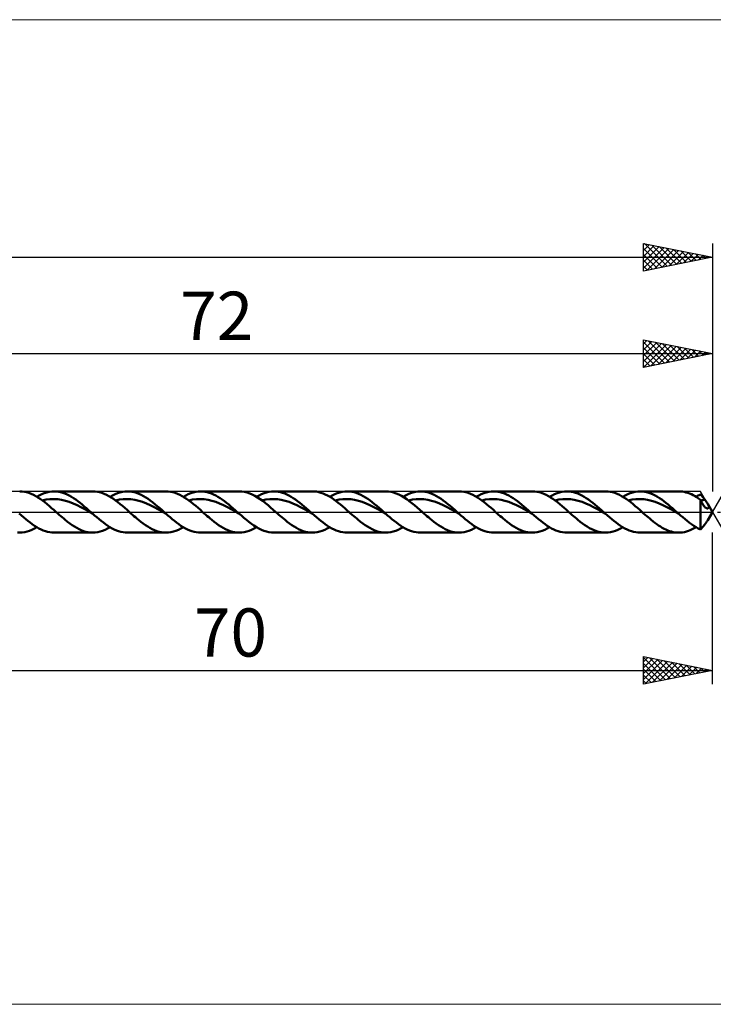
# Model space of a CAD drawing. Units: millimetres. Extents: x -79 to 151, y -36 to 36.
# Drawn here: x 22 to 72, y -36 to 36 of the extents above; entities that cross this region are included whole.
import ezdxf
from ezdxf.enums import TextEntityAlignment as Align

# ---------------------------------------------------------------- set-up
doc = ezdxf.new("R2010")
doc.units = ezdxf.units.MM
doc.header["$LTSCALE"] = 4.25
doc.linetypes.add('LONGDASH_DASH', pattern=[0.85, 0.4, -0.2, 0.05, -0.2])
for name, color, linetype in [('1', 4, 'CONTINUOUS'), ('2', 7, 'CONTINUOUS'), ('4', 2, 'LONGDASH_DASH'), ('CUT', 1, 'CONTINUOUS'), ('INFTOTAL', 9, 'CONTINUOUS'), ('SK2', 7, 'CONTINUOUS'), ('SK4', 2, 'LONGDASH_DASH')]:
    doc.layers.add(name, color=color, linetype=linetype)
doc.styles.get("Standard").update_dxf_attribs({"font": 'Monospac821 BT'})

msp = doc.modelspace()

# ---------------------------------------------------------------- linework, layer by layer
at = {"layer": '1', "color": 4, "linetype": 'CONTINUOUS', "lineweight": 50}
for p, q in [((21.865, 1.491), (21.7, 1.5)), ((22.029, 1.467), (21.865, 1.491)), ((22.194, 1.43), (22.029, 1.467)), ((22.359, 1.38), (22.194, 1.43)), ((23.653, 1.425), (23.833, 1.466)), ((23.833, 1.466), (24.013, 1.491)), ((24.013, 1.491), (24.192, 1.5)), ((24.349, 1.494), (24.192, 1.5)), ((24.192, 1.5), (26.996, 1.5)), ((24.505, 1.474), (24.349, 1.494)), ((24.662, 1.443), (24.505, 1.474)), ((24.818, 1.399), (24.662, 1.443)), ((27.163, 1.493), (26.996, 1.5)), ((27.328, 1.471), (27.163, 1.493)), ((27.494, 1.436), (27.328, 1.471)), ((27.661, 1.386), (27.494, 1.436)), ((28.973, 1.425), (29.153, 1.466)), ((29.153, 1.466), (29.333, 1.491)), ((29.333, 1.491), (29.512, 1.5)), ((29.678, 1.493), (29.512, 1.5)), ((29.513, 1.5), (32.317, 1.5)), ((29.845, 1.471), (29.678, 1.493)), ((30.011, 1.435), (29.845, 1.471)), ((30.177, 1.386), (30.011, 1.435)), ((32.483, 1.493), (32.317, 1.5)), ((32.649, 1.471), (32.483, 1.493)), ((32.815, 1.436), (32.649, 1.471)), ((32.981, 1.386), (32.815, 1.436)), ((34.293, 1.425), (34.473, 1.466)), ((34.473, 1.466), (34.653, 1.491)), ((34.653, 1.491), (34.833, 1.5)), ((34.989, 1.494), (34.833, 1.5)), ((34.833, 1.5), (37.637, 1.5)), ((35.145, 1.474), (34.989, 1.494)), ((35.302, 1.443), (35.145, 1.474)), ((35.458, 1.399), (35.302, 1.443)), ((37.827, 1.491), (37.637, 1.5)), ((38.016, 1.462), (37.827, 1.491)), ((38.206, 1.416), (38.016, 1.462)), ((39.613, 1.425), (39.793, 1.466)), ((39.793, 1.466), (39.973, 1.491)), ((39.973, 1.491), (40.152, 1.5)), ((40.309, 1.494), (40.152, 1.5)), ((40.153, 1.5), (42.957, 1.5)), ((40.465, 1.474), (40.309, 1.494)), ((40.622, 1.443), (40.465, 1.474)), ((40.778, 1.399), (40.622, 1.443)), ((43.097, 1.495), (42.939, 1.5)), ((43.254, 1.477), (43.097, 1.495)), ((43.411, 1.446), (43.254, 1.477)), ((43.569, 1.403), (43.411, 1.446)), ((44.933, 1.425), (45.113, 1.466)), ((45.113, 1.466), (45.293, 1.491)), ((45.293, 1.491), (45.472, 1.5)), ((45.639, 1.493), (45.472, 1.5)), ((45.473, 1.5), (48.277, 1.5)), ((45.805, 1.471), (45.639, 1.493)), ((45.971, 1.435), (45.805, 1.471)), ((46.137, 1.386), (45.971, 1.435)), ((48.47, 1.49), (48.281, 1.5)), ((48.659, 1.462), (48.47, 1.49)), ((48.849, 1.415), (48.659, 1.462)), ((50.253, 1.425), (50.433, 1.466)), ((50.433, 1.466), (50.613, 1.491)), ((50.613, 1.491), (50.792, 1.5)), ((50.958, 1.493), (50.792, 1.5)), ((50.793, 1.5), (53.597, 1.5)), ((51.125, 1.471), (50.958, 1.493)), ((51.291, 1.436), (51.125, 1.471)), ((51.457, 1.386), (51.291, 1.436)), ((53.773, 1.492), (53.608, 1.5)), ((53.938, 1.47), (53.773, 1.492)), ((54.104, 1.433), (53.938, 1.47)), ((54.269, 1.383), (54.104, 1.433)), ((55.573, 1.424), (55.753, 1.466)), ((55.753, 1.466), (55.933, 1.491)), ((55.933, 1.491), (56.112, 1.5)), ((56.269, 1.494), (56.112, 1.5)), ((56.113, 1.5), (58.917, 1.5)), ((56.425, 1.474), (56.269, 1.494)), ((56.582, 1.443), (56.425, 1.474)), ((56.738, 1.399), (56.582, 1.443)), ((59.095, 1.492), (58.93, 1.5)), ((59.26, 1.469), (59.095, 1.492)), ((59.426, 1.433), (59.26, 1.469)), ((59.591, 1.383), (59.426, 1.433)), ((60.893, 1.425), (61.073, 1.466)), ((61.073, 1.466), (61.253, 1.492)), ((61.253, 1.492), (61.432, 1.5)), ((61.589, 1.494), (61.432, 1.5)), ((61.433, 1.5), (64.237, 1.5)), ((61.745, 1.474), (61.589, 1.494)), ((61.902, 1.443), (61.745, 1.474)), ((62.058, 1.399), (61.902, 1.443)), ((64.419, 1.491), (64.254, 1.5)), ((64.584, 1.469), (64.419, 1.491)), ((64.749, 1.432), (64.584, 1.469)), ((64.914, 1.382), (64.749, 1.432)), ((66.214, 1.425), (66.393, 1.466)), ((66.393, 1.466), (66.573, 1.492)), ((66.573, 1.492), (66.753, 1.5)), ((66.909, 1.494), (66.753, 1.5)), ((66.753, 1.5), (69.557, 1.5)), ((67.065, 1.475), (66.909, 1.494)), ((67.222, 1.443), (67.065, 1.475)), ((67.378, 1.399), (67.222, 1.443)), ((69.688, 1.495), (69.557, 1.5)), ((69.82, 1.482), (69.688, 1.495)), ((69.952, 1.459), (69.82, 1.482)), ((70.083, 1.428), (69.952, 1.459)), ((22.523, 1.316), (22.359, 1.38)), ((22.688, 1.24), (22.523, 1.316)), ((22.853, 1.152), (22.688, 1.24)), ((23.017, 1.054), (22.853, 1.152)), ((22.934, 1.105), (23.114, 1.206)), ((23.182, 0.945), (23.017, 1.054)), ((23.114, 1.206), (23.294, 1.294)), ((23.347, 0.827), (23.182, 0.945)), ((23.294, 1.294), (23.474, 1.367)), ((23.326, 0.843), (23.607, 0.901)), ((23.512, 0.702), (23.347, 0.827)), ((23.474, 1.367), (23.653, 1.425)), ((23.607, 0.901), (23.887, 0.936)), ((23.887, 0.936), (24.168, 0.944)), ((24.448, 0.927), (24.168, 0.944)), ((24.729, 0.884), (24.448, 0.927)), ((25.01, 0.818), (24.729, 0.884)), ((24.974, 1.343), (24.818, 1.399)), ((25.131, 1.275), (24.974, 1.343)), ((25.29, 0.728), (25.01, 0.818)), ((25.287, 1.197), (25.131, 1.275)), ((25.444, 1.109), (25.287, 1.197)), ((25.571, 0.62), (25.29, 0.728)), ((25.6, 1.011), (25.444, 1.109)), ((25.757, 0.904), (25.6, 1.011)), ((25.913, 0.79), (25.757, 0.904)), ((26.07, 0.669), (25.913, 0.79)), ((27.827, 1.323), (27.661, 1.386)), ((27.993, 1.248), (27.827, 1.323)), ((28.159, 1.16), (27.993, 1.248)), ((28.325, 1.061), (28.159, 1.16)), ((28.255, 1.105), (28.434, 1.206)), ((28.491, 0.952), (28.325, 1.061)), ((28.434, 1.206), (28.614, 1.294)), ((28.658, 0.834), (28.491, 0.952)), ((28.614, 1.294), (28.793, 1.367)), ((28.646, 0.843), (28.927, 0.901)), ((28.824, 0.708), (28.658, 0.834)), ((28.793, 1.367), (28.973, 1.425)), ((28.927, 0.901), (29.207, 0.936)), ((29.207, 0.936), (29.488, 0.944)), ((29.768, 0.927), (29.488, 0.944)), ((30.049, 0.884), (29.768, 0.927)), ((30.33, 0.818), (30.049, 0.884)), ((30.343, 1.323), (30.177, 1.386)), ((30.61, 0.728), (30.33, 0.818)), ((30.51, 1.247), (30.343, 1.323)), ((30.676, 1.16), (30.51, 1.247)), ((30.891, 0.62), (30.61, 0.728)), ((30.842, 1.061), (30.676, 1.16)), ((31.009, 0.952), (30.842, 1.061)), ((31.175, 0.833), (31.009, 0.952)), ((31.341, 0.707), (31.175, 0.833)), ((33.147, 1.323), (32.981, 1.386)), ((33.313, 1.248), (33.147, 1.323)), ((33.479, 1.16), (33.313, 1.248)), ((33.645, 1.061), (33.479, 1.16)), ((33.575, 1.105), (33.754, 1.206)), ((33.811, 0.952), (33.645, 1.061)), ((33.754, 1.206), (33.934, 1.294)), ((33.978, 0.834), (33.811, 0.952)), ((33.934, 1.294), (34.114, 1.367)), ((33.966, 0.843), (34.247, 0.901)), ((34.144, 0.708), (33.978, 0.834)), ((34.114, 1.367), (34.293, 1.425)), ((34.247, 0.901), (34.527, 0.936)), ((34.527, 0.936), (34.808, 0.944)), ((35.088, 0.927), (34.808, 0.944)), ((35.369, 0.884), (35.088, 0.927)), ((35.649, 0.818), (35.369, 0.884)), ((35.615, 1.343), (35.458, 1.399)), ((35.771, 1.275), (35.615, 1.343)), ((35.93, 0.728), (35.649, 0.818)), ((35.928, 1.197), (35.771, 1.275)), ((36.084, 1.109), (35.928, 1.197)), ((36.21, 0.62), (35.93, 0.728)), ((36.241, 1.011), (36.084, 1.109)), ((36.397, 0.904), (36.241, 1.011)), ((36.554, 0.79), (36.397, 0.904)), ((36.71, 0.669), (36.554, 0.79)), ((38.396, 1.352), (38.206, 1.416)), ((38.585, 1.271), (38.396, 1.352)), ((38.776, 1.173), (38.585, 1.271)), ((38.966, 1.061), (38.776, 1.173)), ((38.895, 1.105), (39.074, 1.206)), ((39.155, 0.936), (38.966, 1.061)), ((39.074, 1.206), (39.254, 1.294)), ((39.346, 0.799), (39.155, 0.936)), ((39.254, 1.294), (39.434, 1.367)), ((39.287, 0.843), (39.567, 0.901)), ((39.536, 0.652), (39.346, 0.799)), ((39.434, 1.367), (39.613, 1.425)), ((39.567, 0.901), (39.847, 0.936)), ((39.847, 0.936), (40.128, 0.944)), ((40.408, 0.927), (40.128, 0.944)), ((40.689, 0.884), (40.408, 0.927)), ((40.969, 0.818), (40.689, 0.884)), ((40.935, 1.343), (40.778, 1.399)), ((41.091, 1.275), (40.935, 1.343)), ((41.25, 0.728), (40.969, 0.818)), ((41.247, 1.197), (41.091, 1.275)), ((41.404, 1.109), (41.247, 1.197)), ((41.53, 0.62), (41.25, 0.728)), ((41.561, 1.011), (41.404, 1.109)), ((41.717, 0.904), (41.561, 1.011)), ((41.874, 0.79), (41.717, 0.904)), ((42.03, 0.669), (41.874, 0.79)), ((43.726, 1.348), (43.569, 1.403)), ((43.883, 1.281), (43.726, 1.348)), ((44.041, 1.203), (43.883, 1.281)), ((44.198, 1.115), (44.041, 1.203)), ((44.355, 1.017), (44.198, 1.115)), ((44.215, 1.105), (44.394, 1.206)), ((44.513, 0.91), (44.355, 1.017)), ((44.394, 1.206), (44.574, 1.294)), ((44.671, 0.795), (44.513, 0.91)), ((44.574, 1.294), (44.754, 1.367)), ((44.607, 0.843), (44.887, 0.901)), ((44.828, 0.673), (44.671, 0.795)), ((44.754, 1.367), (44.933, 1.425)), ((44.887, 0.901), (45.168, 0.936)), ((45.168, 0.936), (45.448, 0.944)), ((45.728, 0.927), (45.448, 0.944)), ((46.009, 0.884), (45.728, 0.927)), ((46.289, 0.818), (46.009, 0.884)), ((46.304, 1.323), (46.137, 1.386)), ((46.57, 0.728), (46.289, 0.818)), ((46.47, 1.247), (46.304, 1.323)), ((46.636, 1.16), (46.47, 1.247)), ((46.85, 0.62), (46.57, 0.728)), ((46.802, 1.061), (46.636, 1.16)), ((46.969, 0.952), (46.802, 1.061)), ((47.135, 0.834), (46.969, 0.952)), ((47.301, 0.707), (47.135, 0.834)), ((49.038, 1.351), (48.849, 1.415)), ((49.228, 1.269), (49.038, 1.351)), ((49.418, 1.172), (49.228, 1.269)), ((49.607, 1.06), (49.418, 1.172)), ((49.535, 1.105), (49.714, 1.206)), ((49.797, 0.935), (49.607, 1.06)), ((49.714, 1.206), (49.894, 1.294)), ((49.987, 0.798), (49.797, 0.935)), ((49.894, 1.294), (50.074, 1.367)), ((49.927, 0.843), (50.207, 0.901)), ((50.177, 0.651), (49.987, 0.798)), ((50.074, 1.367), (50.253, 1.425)), ((50.207, 0.901), (50.488, 0.936)), ((50.488, 0.936), (50.768, 0.944)), ((51.049, 0.927), (50.768, 0.944)), ((51.329, 0.884), (51.049, 0.927)), ((51.609, 0.818), (51.329, 0.884)), ((51.623, 1.323), (51.457, 1.386)), ((51.89, 0.729), (51.609, 0.818)), ((51.79, 1.247), (51.623, 1.323)), ((51.956, 1.16), (51.79, 1.247)), ((52.17, 0.619), (51.89, 0.729)), ((52.122, 1.061), (51.956, 1.16)), ((52.289, 0.952), (52.122, 1.061)), ((52.455, 0.834), (52.289, 0.952)), ((52.621, 0.707), (52.455, 0.834)), ((54.434, 1.32), (54.269, 1.383)), ((54.6, 1.245), (54.434, 1.32)), ((54.765, 1.157), (54.6, 1.245)), ((54.931, 1.058), (54.765, 1.157)), ((54.855, 1.105), (55.034, 1.206)), ((55.096, 0.949), (54.931, 1.058)), ((55.034, 1.206), (55.214, 1.294)), ((55.262, 0.831), (55.096, 0.949)), ((55.214, 1.294), (55.394, 1.367)), ((55.247, 0.843), (55.527, 0.901)), ((55.428, 0.705), (55.262, 0.831)), ((55.394, 1.367), (55.573, 1.424)), ((55.527, 0.901), (55.808, 0.936)), ((55.808, 0.936), (56.088, 0.944)), ((56.369, 0.927), (56.088, 0.944)), ((56.649, 0.885), (56.369, 0.927)), ((56.929, 0.818), (56.649, 0.885)), ((56.895, 1.343), (56.738, 1.399)), ((57.051, 1.275), (56.895, 1.343)), ((57.21, 0.729), (56.929, 0.818)), ((57.208, 1.197), (57.051, 1.275)), ((57.364, 1.109), (57.208, 1.197)), ((57.49, 0.619), (57.21, 0.729)), ((57.521, 1.011), (57.364, 1.109)), ((57.677, 0.904), (57.521, 1.011)), ((57.834, 0.79), (57.677, 0.904)), ((57.99, 0.669), (57.834, 0.79)), ((59.756, 1.319), (59.591, 1.383)), ((59.922, 1.244), (59.756, 1.319)), ((60.087, 1.156), (59.922, 1.244)), ((60.252, 1.057), (60.087, 1.156)), ((60.175, 1.105), (60.354, 1.206)), ((60.418, 0.948), (60.252, 1.057)), ((60.354, 1.206), (60.534, 1.294)), ((60.583, 0.83), (60.418, 0.948)), ((60.534, 1.294), (60.714, 1.367)), ((60.567, 0.843), (60.847, 0.901)), ((60.748, 0.705), (60.583, 0.83)), ((60.714, 1.367), (60.893, 1.425)), ((60.847, 0.901), (61.128, 0.936)), ((61.128, 0.936), (61.408, 0.944)), ((61.689, 0.927), (61.408, 0.944)), ((61.969, 0.885), (61.689, 0.927)), ((62.249, 0.818), (61.969, 0.885)), ((62.215, 1.343), (62.058, 1.399)), ((62.371, 1.275), (62.215, 1.343)), ((62.53, 0.729), (62.249, 0.818)), ((62.528, 1.197), (62.371, 1.275)), ((62.684, 1.109), (62.528, 1.197)), ((62.81, 0.619), (62.53, 0.729)), ((62.841, 1.011), (62.684, 1.109)), ((62.997, 0.904), (62.841, 1.011)), ((63.154, 0.79), (62.997, 0.904)), ((63.31, 0.669), (63.154, 0.79)), ((65.079, 1.318), (64.914, 1.382)), ((65.244, 1.242), (65.079, 1.318)), ((65.409, 1.155), (65.244, 1.242)), ((65.574, 1.056), (65.409, 1.155)), ((65.495, 1.105), (65.674, 1.206)), ((65.74, 0.947), (65.574, 1.056)), ((65.674, 1.206), (65.854, 1.294)), ((65.905, 0.829), (65.74, 0.947)), ((65.854, 1.294), (66.034, 1.367)), ((65.887, 0.842), (66.167, 0.901)), ((66.07, 0.704), (65.905, 0.829)), ((66.034, 1.367), (66.214, 1.425)), ((66.167, 0.901), (66.448, 0.936)), ((66.448, 0.936), (66.728, 0.944)), ((67.009, 0.927), (66.728, 0.944)), ((67.289, 0.885), (67.009, 0.927)), ((67.57, 0.818), (67.289, 0.885)), ((67.535, 1.343), (67.378, 1.399)), ((67.691, 1.275), (67.535, 1.343)), ((67.85, 0.729), (67.57, 0.818)), ((67.848, 1.197), (67.691, 1.275)), ((68.004, 1.109), (67.848, 1.197)), ((68.131, 0.619), (67.85, 0.729)), ((68.161, 1.011), (68.004, 1.109)), ((68.317, 0.904), (68.161, 1.011)), ((68.474, 0.79), (68.317, 0.904)), ((68.63, 0.669), (68.474, 0.79)), ((70.214, 1.388), (70.083, 1.428)), ((70.346, 1.34), (70.214, 1.388)), ((70.477, 1.284), (70.346, 1.34)), ((70.608, 1.22), (70.477, 1.284)), ((70.739, 1.149), (70.608, 1.22)), ((70.871, 1.071), (70.739, 1.149)), ((70.815, 1.105), (70.868, 1.136)), ((70.868, 1.136), (70.921, 1.166)), ((71.003, 0.986), (70.871, 1.071)), ((70.921, 1.166), (70.974, 1.195)), ((70.974, 1.195), (71.028, 1.223)), ((71.134, 0.895), (71.003, 0.986)), ((71.028, 1.223), (71.081, 1.25)), ((71.081, 1.25), (71.134, 1.275)), ((71.179, 1.231), (71.134, 1.275)), ((71.16, 0.836), (71.134, 0.895)), ((71.134, -1.275), (71.134, 0.895)), ((71.187, 0.778), (71.16, 0.836)), ((71.162, 0.831), (71.211, 0.843)), ((71.224, 1.184), (71.179, 1.231)), ((71.214, 0.721), (71.187, 0.778)), ((71.211, 0.843), (71.26, 0.855)), ((71.242, 0.666), (71.214, 0.721)), ((71.269, 1.133), (71.224, 1.184)), ((71.26, 0.855), (71.308, 0.866)), ((71.315, 1.079), (71.269, 1.133)), ((71.308, 0.866), (71.357, 0.877)), ((71.361, 1.021), (71.315, 1.079)), ((71.357, 0.877), (71.406, 0.887)), ((71.408, 0.96), (71.361, 1.021)), ((71.406, 0.887), (71.454, 0.896)), ((71.454, 0.896), (71.408, 0.96)), ((71.485, 0.853), (71.454, 0.896)), ((71.515, 0.81), (71.485, 0.853)), ((71.544, 0.769), (71.515, 0.81)), ((71.571, 0.729), (71.544, 0.769)), ((71.596, 0.691), (71.571, 0.729)), ((23.677, 0.57), (23.512, 0.702)), ((23.842, 0.432), (23.677, 0.57)), ((24.007, 0.29), (23.842, 0.432)), ((24.171, 0.146), (24.007, 0.29)), ((24.336, 0), (24.171, 0.146)), ((24.447, -0.098), (24.336, 0)), ((25.851, 0.493), (25.571, 0.62)), ((26.132, 0.354), (25.851, 0.493)), ((26.226, 0.542), (26.07, 0.669)), ((26.412, 0.204), (26.132, 0.354)), ((26.383, 0.411), (26.226, 0.542)), ((26.539, 0.276), (26.383, 0.411)), ((26.693, 0.05), (26.412, 0.204)), ((26.696, 0.138), (26.539, 0.276)), ((26.973, -0.107), (26.693, 0.05)), ((26.852, 0), (26.696, 0.138)), ((26.873, -0.018), (26.852, 0)), ((28.991, 0.575), (28.824, 0.708)), ((29.157, 0.436), (28.991, 0.575)), ((29.324, 0.293), (29.157, 0.436)), ((29.49, 0.147), (29.324, 0.293)), ((29.656, 0), (29.49, 0.147)), ((29.767, -0.098), (29.656, 0)), ((31.171, 0.493), (30.891, 0.62)), ((31.452, 0.354), (31.171, 0.493)), ((31.508, 0.574), (31.341, 0.707)), ((31.732, 0.204), (31.452, 0.354)), ((31.674, 0.435), (31.508, 0.574)), ((31.84, 0.293), (31.674, 0.435)), ((32.013, 0.05), (31.732, 0.204)), ((32.006, 0.147), (31.84, 0.293)), ((32.173, 0), (32.006, 0.147)), ((32.293, -0.107), (32.013, 0.05)), ((32.193, -0.018), (32.173, 0)), ((34.31, 0.575), (34.144, 0.708)), ((34.477, 0.436), (34.31, 0.575)), ((34.644, 0.293), (34.477, 0.436)), ((34.81, 0.147), (34.644, 0.293)), ((34.977, 0), (34.81, 0.147)), ((35.087, -0.098), (34.977, 0)), ((36.491, 0.493), (36.21, 0.62)), ((36.772, 0.354), (36.491, 0.493)), ((36.867, 0.542), (36.71, 0.669)), ((37.052, 0.204), (36.772, 0.354)), ((37.023, 0.41), (36.867, 0.542)), ((37.18, 0.276), (37.023, 0.41)), ((37.333, 0.05), (37.052, 0.204)), ((37.336, 0.138), (37.18, 0.276)), ((37.613, -0.107), (37.333, 0.05)), ((37.493, 0), (37.336, 0.138)), ((37.513, -0.018), (37.493, 0)), ((39.726, 0.496), (39.536, 0.652)), ((39.916, 0.334), (39.726, 0.496)), ((40.106, 0.168), (39.916, 0.334)), ((40.297, 0), (40.106, 0.168)), ((40.407, -0.098), (40.297, 0)), ((41.811, 0.493), (41.53, 0.62)), ((42.091, 0.354), (41.811, 0.493)), ((42.187, 0.542), (42.03, 0.669)), ((42.372, 0.205), (42.091, 0.354)), ((42.343, 0.411), (42.187, 0.542)), ((42.5, 0.276), (42.343, 0.411)), ((42.652, 0.05), (42.372, 0.205)), ((42.656, 0.138), (42.5, 0.276)), ((42.933, -0.107), (42.652, 0.05)), ((42.813, 0), (42.656, 0.138)), ((42.833, -0.018), (42.813, 0)), ((44.986, 0.546), (44.828, 0.673)), ((45.144, 0.414), (44.986, 0.546)), ((45.301, 0.278), (45.144, 0.414)), ((45.459, 0.14), (45.301, 0.278)), ((45.617, 0), (45.459, 0.14)), ((45.727, -0.098), (45.617, 0)), ((47.131, 0.493), (46.85, 0.62)), ((47.411, 0.354), (47.131, 0.493)), ((47.467, 0.574), (47.301, 0.707)), ((47.692, 0.205), (47.411, 0.354)), ((47.634, 0.436), (47.467, 0.574)), ((47.8, 0.293), (47.634, 0.436)), ((47.972, 0.05), (47.692, 0.205)), ((47.966, 0.147), (47.8, 0.293)), ((48.133, 0), (47.966, 0.147)), ((48.253, -0.106), (47.972, 0.05)), ((48.153, -0.018), (48.133, 0)), ((50.367, 0.495), (50.177, 0.651)), ((50.557, 0.334), (50.367, 0.495)), ((50.746, 0.168), (50.557, 0.334)), ((50.937, 0), (50.746, 0.168)), ((51.047, -0.098), (50.937, 0)), ((52.451, 0.494), (52.17, 0.619)), ((52.731, 0.354), (52.451, 0.494)), ((52.787, 0.574), (52.621, 0.707)), ((53.012, 0.205), (52.731, 0.354)), ((52.954, 0.436), (52.787, 0.574)), ((53.12, 0.293), (52.954, 0.436)), ((53.292, 0.05), (53.012, 0.205)), ((53.286, 0.147), (53.12, 0.293)), ((53.453, 0), (53.286, 0.147)), ((53.573, -0.106), (53.292, 0.05)), ((53.473, -0.018), (53.453, 0)), ((55.593, 0.573), (55.428, 0.705)), ((55.759, 0.434), (55.593, 0.573)), ((55.925, 0.292), (55.759, 0.434)), ((56.091, 0.147), (55.925, 0.292)), ((56.257, 0), (56.091, 0.147)), ((56.367, -0.098), (56.257, 0)), ((57.771, 0.494), (57.49, 0.619)), ((58.051, 0.354), (57.771, 0.494)), ((58.147, 0.542), (57.99, 0.669)), ((58.332, 0.205), (58.051, 0.354)), ((58.303, 0.411), (58.147, 0.542)), ((58.46, 0.276), (58.303, 0.411)), ((58.612, 0.05), (58.332, 0.205)), ((58.616, 0.138), (58.46, 0.276)), ((58.893, -0.106), (58.612, 0.05)), ((58.773, 0), (58.616, 0.138)), ((58.793, -0.018), (58.773, 0)), ((60.914, 0.572), (60.748, 0.705)), ((61.08, 0.434), (60.914, 0.572)), ((61.245, 0.292), (61.08, 0.434)), ((61.411, 0.147), (61.245, 0.292)), ((61.577, 0), (61.411, 0.147)), ((61.687, -0.098), (61.577, 0)), ((63.091, 0.494), (62.81, 0.619)), ((63.371, 0.354), (63.091, 0.494)), ((63.467, 0.542), (63.31, 0.669)), ((63.652, 0.205), (63.371, 0.354)), ((63.623, 0.411), (63.467, 0.542)), ((63.78, 0.276), (63.623, 0.411)), ((63.932, 0.05), (63.652, 0.205)), ((63.936, 0.138), (63.78, 0.276)), ((64.213, -0.106), (63.932, 0.05)), ((64.093, 0), (63.936, 0.138)), ((64.113, -0.018), (64.093, 0)), ((66.235, 0.571), (66.07, 0.704)), ((66.401, 0.433), (66.235, 0.571)), ((66.566, 0.291), (66.401, 0.433)), ((66.731, 0.146), (66.566, 0.291)), ((66.897, 0), (66.731, 0.146)), ((67.007, -0.098), (66.897, 0)), ((68.411, 0.494), (68.131, 0.619)), ((68.691, 0.354), (68.411, 0.494)), ((68.787, 0.542), (68.63, 0.669)), ((68.972, 0.205), (68.691, 0.354)), ((68.943, 0.411), (68.787, 0.542)), ((69.1, 0.276), (68.943, 0.411)), ((69.252, 0.05), (68.972, 0.205)), ((69.256, 0.138), (69.1, 0.276)), ((69.533, -0.106), (69.252, 0.05)), ((69.413, 0), (69.256, 0.138)), ((69.433, -0.018), (69.413, 0)), ((71.271, 0.613), (71.242, 0.666)), ((71.3, 0.562), (71.271, 0.613)), ((71.33, 0.514), (71.3, 0.562)), ((71.361, 0.469), (71.33, 0.514)), ((71.392, 0.427), (71.361, 0.469)), ((71.424, 0.389), (71.392, 0.427)), ((71.455, 0.356), (71.424, 0.389)), ((71.485, 0.329), (71.455, 0.356)), ((71.514, 0.306), (71.485, 0.329)), ((71.543, 0.288), (71.514, 0.306)), ((71.57, 0.275), (71.543, 0.288)), ((71.595, 0.267), (71.57, 0.275)), ((71.619, 0.262), (71.595, 0.267)), ((71.62, 0.654), (71.596, 0.691)), ((71.642, 0.262), (71.619, 0.262)), ((71.642, 0.619), (71.62, 0.654)), ((71.662, 0.586), (71.642, 0.619)), ((71.642, 0.262), (71.662, 0.264)), ((72, 0), (71.661, 0.587)), ((71.661, -0.587), (72, 0)), ((71.679, 0.555), (71.662, 0.586)), ((71.662, 0.264), (71.682, 0.271)), ((71.693, 0.527), (71.679, 0.555)), ((71.682, 0.271), (71.699, 0.281)), ((71.706, 0.501), (71.693, 0.527)), ((71.699, 0.281), (71.714, 0.295)), ((71.716, 0.476), (71.706, 0.501)), ((71.714, 0.295), (71.726, 0.312)), ((71.725, 0.453), (71.716, 0.476)), ((71.731, 0.431), (71.725, 0.453)), ((71.726, 0.312), (71.734, 0.332)), ((71.736, 0.411), (71.731, 0.431)), ((71.734, 0.332), (71.738, 0.352)), ((71.739, 0.392), (71.736, 0.411)), ((71.738, 0.352), (71.739, 0.372)), ((71.739, 0.372), (71.739, 0.392)), ((21.812, -0.246), (21.653, -0.107)), ((21.97, -0.383), (21.812, -0.246)), ((22.129, -0.517), (21.97, -0.383)), ((22.288, -0.647), (22.129, -0.517)), ((22.446, -0.771), (22.288, -0.647)), ((24.557, -0.195), (24.447, -0.098)), ((24.668, -0.291), (24.557, -0.195)), ((24.778, -0.387), (24.668, -0.291)), ((24.888, -0.48), (24.778, -0.387)), ((24.999, -0.572), (24.888, -0.48)), ((25.165, -0.705), (24.999, -0.572)), ((25.331, -0.831), (25.165, -0.705)), ((26.893, -0.036), (26.873, -0.018)), ((26.913, -0.053), (26.893, -0.036)), ((26.933, -0.071), (26.913, -0.053)), ((26.953, -0.089), (26.933, -0.071)), ((26.973, -0.107), (26.953, -0.089)), ((27.132, -0.246), (26.973, -0.107)), ((27.29, -0.383), (27.132, -0.246)), ((27.449, -0.517), (27.29, -0.383)), ((27.608, -0.647), (27.449, -0.517)), ((27.766, -0.771), (27.608, -0.647)), ((29.877, -0.195), (29.767, -0.098)), ((29.988, -0.291), (29.877, -0.195)), ((30.098, -0.387), (29.988, -0.291)), ((30.208, -0.48), (30.098, -0.387)), ((30.319, -0.572), (30.208, -0.48)), ((30.485, -0.705), (30.319, -0.572)), ((30.651, -0.831), (30.485, -0.705)), ((32.213, -0.036), (32.193, -0.018)), ((32.233, -0.053), (32.213, -0.036)), ((32.253, -0.071), (32.233, -0.053)), ((32.273, -0.089), (32.253, -0.071)), ((32.293, -0.107), (32.273, -0.089)), ((32.452, -0.246), (32.293, -0.107)), ((32.61, -0.384), (32.452, -0.246)), ((32.769, -0.518), (32.61, -0.384)), ((32.928, -0.647), (32.769, -0.518)), ((33.087, -0.771), (32.928, -0.647)), ((35.197, -0.195), (35.087, -0.098)), ((35.308, -0.291), (35.197, -0.195)), ((35.418, -0.387), (35.308, -0.291)), ((35.529, -0.48), (35.418, -0.387)), ((35.639, -0.572), (35.529, -0.48)), ((35.805, -0.705), (35.639, -0.572)), ((35.971, -0.831), (35.805, -0.705)), ((37.533, -0.035), (37.513, -0.018)), ((37.553, -0.053), (37.533, -0.035)), ((37.573, -0.071), (37.553, -0.053)), ((37.593, -0.089), (37.573, -0.071)), ((37.613, -0.106), (37.593, -0.089)), ((37.794, -0.266), (37.613, -0.106)), ((37.976, -0.422), (37.794, -0.266)), ((38.157, -0.573), (37.976, -0.422)), ((38.338, -0.718), (38.157, -0.573)), ((40.517, -0.195), (40.407, -0.098)), ((40.628, -0.291), (40.517, -0.195)), ((40.738, -0.387), (40.628, -0.291)), ((40.849, -0.48), (40.738, -0.387)), ((40.959, -0.572), (40.849, -0.48)), ((41.124, -0.704), (40.959, -0.572)), ((41.289, -0.829), (41.124, -0.704)), ((42.853, -0.035), (42.833, -0.018)), ((42.873, -0.053), (42.853, -0.035)), ((42.893, -0.071), (42.873, -0.053)), ((42.913, -0.089), (42.893, -0.071)), ((42.933, -0.106), (42.913, -0.089)), ((43.091, -0.246), (42.933, -0.106)), ((43.25, -0.383), (43.091, -0.246)), ((43.409, -0.517), (43.25, -0.383)), ((43.567, -0.647), (43.409, -0.517)), ((43.726, -0.771), (43.567, -0.647)), ((45.837, -0.195), (45.727, -0.098)), ((45.948, -0.291), (45.837, -0.195)), ((46.058, -0.387), (45.948, -0.291)), ((46.169, -0.48), (46.058, -0.387)), ((46.279, -0.572), (46.169, -0.48)), ((46.445, -0.705), (46.279, -0.572)), ((46.612, -0.832), (46.445, -0.705)), ((48.173, -0.035), (48.153, -0.018)), ((48.193, -0.053), (48.173, -0.035)), ((48.213, -0.071), (48.193, -0.053)), ((48.233, -0.088), (48.213, -0.071)), ((48.252, -0.106), (48.233, -0.088)), ((48.411, -0.246), (48.252, -0.106)), ((48.57, -0.383), (48.411, -0.246)), ((48.729, -0.517), (48.57, -0.383)), ((48.887, -0.647), (48.729, -0.517)), ((49.046, -0.77), (48.887, -0.647)), ((51.157, -0.195), (51.047, -0.098)), ((51.268, -0.291), (51.157, -0.195)), ((51.378, -0.387), (51.268, -0.291)), ((51.489, -0.48), (51.378, -0.387)), ((51.599, -0.572), (51.489, -0.48)), ((51.766, -0.706), (51.599, -0.572)), ((51.933, -0.833), (51.766, -0.706)), ((53.493, -0.035), (53.473, -0.018)), ((53.513, -0.053), (53.493, -0.035)), ((53.533, -0.071), (53.513, -0.053)), ((53.552, -0.088), (53.533, -0.071)), ((53.572, -0.106), (53.552, -0.088)), ((53.731, -0.246), (53.572, -0.106)), ((53.89, -0.383), (53.731, -0.246)), ((54.049, -0.517), (53.89, -0.383)), ((54.207, -0.647), (54.049, -0.517)), ((54.366, -0.77), (54.207, -0.647)), ((56.477, -0.195), (56.367, -0.098)), ((56.588, -0.291), (56.477, -0.195)), ((56.698, -0.387), (56.588, -0.291)), ((56.809, -0.48), (56.698, -0.387)), ((56.919, -0.572), (56.809, -0.48)), ((57.086, -0.706), (56.919, -0.572)), ((57.254, -0.833), (57.086, -0.706)), ((58.813, -0.035), (58.793, -0.018)), ((58.833, -0.053), (58.813, -0.035)), ((58.853, -0.071), (58.833, -0.053)), ((58.873, -0.088), (58.853, -0.071)), ((58.893, -0.106), (58.873, -0.088)), ((59.051, -0.246), (58.893, -0.106)), ((59.21, -0.383), (59.051, -0.246)), ((59.369, -0.517), (59.21, -0.383)), ((59.528, -0.647), (59.369, -0.517)), ((59.686, -0.77), (59.528, -0.647)), ((61.797, -0.195), (61.687, -0.098)), ((61.908, -0.291), (61.797, -0.195)), ((62.018, -0.387), (61.908, -0.291)), ((62.129, -0.48), (62.018, -0.387)), ((62.239, -0.572), (62.129, -0.48)), ((62.407, -0.706), (62.239, -0.572)), ((62.575, -0.834), (62.407, -0.706)), ((64.133, -0.035), (64.113, -0.018)), ((64.153, -0.053), (64.133, -0.035)), ((64.173, -0.071), (64.153, -0.053)), ((64.193, -0.088), (64.173, -0.071)), ((64.213, -0.106), (64.193, -0.088)), ((64.371, -0.246), (64.213, -0.106)), ((64.53, -0.383), (64.371, -0.246)), ((64.689, -0.517), (64.53, -0.383)), ((64.848, -0.647), (64.689, -0.517)), ((65.006, -0.77), (64.848, -0.647)), ((67.117, -0.195), (67.007, -0.098)), ((67.228, -0.291), (67.117, -0.195)), ((67.339, -0.387), (67.228, -0.291)), ((67.449, -0.48), (67.339, -0.387)), ((67.559, -0.572), (67.449, -0.48)), ((67.692, -0.679), (67.559, -0.572)), ((67.826, -0.782), (67.692, -0.679)), ((69.453, -0.035), (69.433, -0.018)), ((69.473, -0.053), (69.453, -0.035)), ((69.493, -0.071), (69.473, -0.053)), ((69.513, -0.088), (69.493, -0.071)), ((69.533, -0.106), (69.513, -0.088)), ((69.693, -0.247), (69.533, -0.106)), ((69.853, -0.385), (69.693, -0.247)), ((70.013, -0.521), (69.853, -0.385)), ((70.173, -0.651), (70.013, -0.521)), ((70.333, -0.776), (70.173, -0.651)), ((71.571, -0.729), (71.596, -0.691)), ((71.596, -0.691), (71.62, -0.654)), ((71.62, -0.654), (71.642, -0.619)), ((71.642, -0.619), (71.662, -0.586)), ((22.053, -1.463), (22.229, -1.421)), ((22.229, -1.421), (22.405, -1.363)), ((22.405, -1.363), (22.582, -1.291)), ((22.605, -0.888), (22.446, -0.771)), ((22.582, -1.291), (22.758, -1.204)), ((22.764, -0.997), (22.605, -0.888)), ((22.758, -1.204), (22.935, -1.105)), ((22.922, -1.097), (22.764, -0.997)), ((23.081, -1.188), (22.922, -1.097)), ((23.239, -1.269), (23.081, -1.188)), ((23.398, -1.338), (23.239, -1.269)), ((23.557, -1.396), (23.398, -1.338)), ((23.716, -1.441), (23.557, -1.396)), ((25.498, -0.95), (25.331, -0.831)), ((25.664, -1.059), (25.498, -0.95)), ((25.83, -1.158), (25.664, -1.059)), ((25.997, -1.246), (25.83, -1.158)), ((26.164, -1.322), (25.997, -1.246)), ((26.33, -1.385), (26.164, -1.322)), ((26.497, -1.435), (26.33, -1.385)), ((27.356, -1.466), (27.535, -1.425)), ((27.535, -1.425), (27.715, -1.367)), ((27.715, -1.367), (27.895, -1.294)), ((27.925, -0.888), (27.766, -0.771)), ((27.895, -1.294), (28.075, -1.206)), ((28.084, -0.997), (27.925, -0.888)), ((28.075, -1.206), (28.255, -1.105)), ((28.243, -1.098), (28.084, -0.997)), ((28.401, -1.188), (28.243, -1.098)), ((28.56, -1.269), (28.401, -1.188)), ((28.719, -1.338), (28.56, -1.269)), ((28.877, -1.396), (28.719, -1.338)), ((29.036, -1.441), (28.877, -1.396)), ((30.818, -0.95), (30.651, -0.831)), ((30.984, -1.059), (30.818, -0.95)), ((31.15, -1.158), (30.984, -1.059)), ((31.317, -1.246), (31.15, -1.158)), ((31.484, -1.322), (31.317, -1.246)), ((31.65, -1.385), (31.484, -1.322)), ((31.817, -1.435), (31.65, -1.385)), ((32.676, -1.466), (32.855, -1.425)), ((32.855, -1.425), (33.035, -1.367)), ((33.035, -1.367), (33.215, -1.294)), ((33.245, -0.888), (33.087, -0.771)), ((33.215, -1.294), (33.395, -1.206)), ((33.404, -0.997), (33.245, -0.888)), ((33.395, -1.206), (33.575, -1.105)), ((33.563, -1.098), (33.404, -0.997)), ((33.721, -1.188), (33.563, -1.098)), ((33.88, -1.269), (33.721, -1.188)), ((34.039, -1.338), (33.88, -1.269)), ((34.198, -1.396), (34.039, -1.338)), ((34.356, -1.441), (34.198, -1.396)), ((36.138, -0.95), (35.971, -0.831)), ((36.304, -1.059), (36.138, -0.95)), ((36.471, -1.158), (36.304, -1.059)), ((36.637, -1.246), (36.471, -1.158)), ((36.804, -1.322), (36.637, -1.246)), ((36.97, -1.385), (36.804, -1.322)), ((37.137, -1.435), (36.97, -1.385)), ((37.996, -1.466), (38.176, -1.425)), ((38.176, -1.425), (38.355, -1.367)), ((38.52, -0.855), (38.338, -0.718)), ((38.355, -1.367), (38.535, -1.294)), ((38.701, -0.982), (38.52, -0.855)), ((38.535, -1.294), (38.715, -1.206)), ((38.882, -1.097), (38.701, -0.982)), ((38.715, -1.206), (38.895, -1.105)), ((39.064, -1.2), (38.882, -1.097)), ((39.245, -1.29), (39.064, -1.2)), ((39.427, -1.364), (39.245, -1.29)), ((39.608, -1.423), (39.427, -1.364)), ((39.789, -1.466), (39.608, -1.423)), ((41.454, -0.947), (41.289, -0.829)), ((41.618, -1.056), (41.454, -0.947)), ((41.783, -1.154), (41.618, -1.056)), ((41.949, -1.242), (41.783, -1.154)), ((42.114, -1.318), (41.949, -1.242)), ((42.278, -1.381), (42.114, -1.318)), ((42.444, -1.432), (42.278, -1.381)), ((43.303, -1.469), (43.486, -1.427)), ((43.486, -1.427), (43.668, -1.37)), ((43.668, -1.37), (43.85, -1.296)), ((43.885, -0.888), (43.726, -0.771)), ((43.85, -1.296), (44.032, -1.207)), ((44.044, -0.997), (43.885, -0.888)), ((44.032, -1.207), (44.215, -1.105)), ((44.202, -1.097), (44.044, -0.997)), ((44.361, -1.188), (44.202, -1.097)), ((44.52, -1.269), (44.361, -1.188)), ((44.679, -1.338), (44.52, -1.269)), ((44.837, -1.396), (44.679, -1.338)), ((44.996, -1.441), (44.837, -1.396)), ((46.779, -0.951), (46.612, -0.832)), ((46.946, -1.06), (46.779, -0.951)), ((47.112, -1.159), (46.946, -1.06)), ((47.279, -1.247), (47.112, -1.159)), ((47.446, -1.323), (47.279, -1.247)), ((47.613, -1.386), (47.446, -1.323)), ((47.78, -1.436), (47.613, -1.386)), ((48.639, -1.466), (48.818, -1.424)), ((48.818, -1.424), (48.997, -1.366)), ((48.997, -1.366), (49.176, -1.293)), ((49.205, -0.888), (49.046, -0.77)), ((49.176, -1.293), (49.356, -1.206)), ((49.364, -0.997), (49.205, -0.888)), ((49.356, -1.206), (49.535, -1.105)), ((49.522, -1.097), (49.364, -0.997)), ((49.681, -1.188), (49.522, -1.097)), ((49.84, -1.269), (49.681, -1.188)), ((49.999, -1.338), (49.84, -1.269)), ((50.157, -1.396), (49.999, -1.338)), ((50.316, -1.441), (50.157, -1.396)), ((52.101, -0.952), (51.933, -0.833)), ((52.268, -1.061), (52.101, -0.952)), ((52.435, -1.161), (52.268, -1.061)), ((52.603, -1.249), (52.435, -1.161)), ((52.77, -1.325), (52.603, -1.249)), ((52.937, -1.388), (52.77, -1.325)), ((53.105, -1.437), (52.937, -1.388)), ((53.963, -1.465), (54.142, -1.423)), ((54.142, -1.423), (54.32, -1.365)), ((54.32, -1.365), (54.498, -1.292)), ((54.525, -0.888), (54.366, -0.77)), ((54.498, -1.292), (54.677, -1.205)), ((54.684, -0.997), (54.525, -0.888)), ((54.677, -1.205), (54.855, -1.105)), ((54.842, -1.097), (54.684, -0.997)), ((55.001, -1.188), (54.842, -1.097)), ((55.16, -1.269), (55.001, -1.188)), ((55.318, -1.338), (55.16, -1.269)), ((55.477, -1.396), (55.318, -1.338)), ((55.636, -1.441), (55.477, -1.396)), ((57.421, -0.952), (57.254, -0.833)), ((57.589, -1.062), (57.421, -0.952)), ((57.756, -1.161), (57.589, -1.062)), ((57.924, -1.249), (57.756, -1.161)), ((58.091, -1.325), (57.924, -1.249)), ((58.259, -1.388), (58.091, -1.325)), ((58.427, -1.438), (58.259, -1.388)), ((59.285, -1.465), (59.463, -1.423)), ((59.463, -1.423), (59.641, -1.365)), ((59.641, -1.365), (59.819, -1.292)), ((59.845, -0.888), (59.686, -0.77)), ((59.819, -1.292), (59.997, -1.205)), ((60.004, -0.997), (59.845, -0.888)), ((59.997, -1.205), (60.175, -1.105)), ((60.163, -1.097), (60.004, -0.997)), ((60.321, -1.188), (60.163, -1.097)), ((60.48, -1.269), (60.321, -1.188)), ((60.639, -1.338), (60.48, -1.269)), ((60.798, -1.396), (60.639, -1.338)), ((60.956, -1.441), (60.798, -1.396)), ((62.742, -0.953), (62.575, -0.834)), ((62.91, -1.063), (62.742, -0.953)), ((63.078, -1.162), (62.91, -1.063)), ((63.246, -1.25), (63.078, -1.162)), ((63.414, -1.326), (63.246, -1.25)), ((63.582, -1.389), (63.414, -1.326)), ((63.75, -1.438), (63.582, -1.389)), ((64.608, -1.464), (64.786, -1.422)), ((64.786, -1.422), (64.963, -1.364)), ((64.963, -1.364), (65.14, -1.292)), ((65.165, -0.888), (65.006, -0.77)), ((65.14, -1.292), (65.318, -1.205)), ((65.324, -0.997), (65.165, -0.888)), ((65.318, -1.205), (65.495, -1.105)), ((65.483, -1.097), (65.324, -0.997)), ((65.641, -1.188), (65.483, -1.097)), ((65.8, -1.269), (65.641, -1.188)), ((65.959, -1.338), (65.8, -1.269)), ((66.117, -1.396), (65.959, -1.338)), ((66.276, -1.441), (66.117, -1.396)), ((67.959, -0.88), (67.826, -0.782)), ((68.091, -0.972), (67.959, -0.88)), ((68.224, -1.059), (68.091, -0.972)), ((68.358, -1.139), (68.224, -1.059)), ((68.491, -1.212), (68.358, -1.139)), ((68.624, -1.278), (68.491, -1.212)), ((68.757, -1.336), (68.624, -1.278)), ((68.891, -1.385), (68.757, -1.336)), ((69.024, -1.426), (68.891, -1.385)), ((69.157, -1.458), (69.024, -1.426)), ((69.977, -1.454), (70.116, -1.419)), ((70.116, -1.419), (70.256, -1.374)), ((70.256, -1.374), (70.396, -1.32)), ((70.493, -0.893), (70.333, -0.776)), ((70.396, -1.32), (70.536, -1.256)), ((70.653, -1.003), (70.493, -0.893)), ((70.536, -1.256), (70.675, -1.185)), ((70.814, -1.104), (70.653, -1.003)), ((70.675, -1.185), (70.815, -1.105)), ((70.974, -1.195), (70.814, -1.104)), ((71.134, -1.275), (70.974, -1.195)), ((71.134, -1.275), (71.179, -1.231)), ((71.179, -1.231), (71.224, -1.184)), ((71.224, -1.184), (71.269, -1.133)), ((71.269, -1.133), (71.315, -1.079)), ((71.315, -1.079), (71.361, -1.021)), ((71.361, -1.021), (71.408, -0.96)), ((71.408, -0.96), (71.454, -0.896)), ((71.454, -0.896), (71.485, -0.853)), ((71.485, -0.853), (71.515, -0.81)), ((71.515, -0.81), (71.544, -0.769)), ((71.544, -0.769), (71.571, -0.729)), ((21.7, -1.5), (21.532, -1.494)), ((21.7, -1.5), (21.877, -1.489)), ((21.877, -1.489), (22.053, -1.463)), ((23.874, -1.474), (23.716, -1.441)), ((24.033, -1.493), (23.874, -1.474)), ((24.192, -1.5), (24.033, -1.493)), ((26.996, -1.5), (24.192, -1.5)), ((26.663, -1.471), (26.497, -1.435)), ((26.83, -1.493), (26.663, -1.471)), ((26.996, -1.5), (26.83, -1.493)), ((26.996, -1.5), (27.176, -1.492)), ((27.176, -1.492), (27.356, -1.466)), ((29.195, -1.474), (29.036, -1.441)), ((29.354, -1.493), (29.195, -1.474)), ((29.512, -1.5), (29.354, -1.493)), ((32.317, -1.5), (29.513, -1.5)), ((31.983, -1.471), (31.817, -1.435)), ((32.15, -1.493), (31.983, -1.471)), ((32.317, -1.5), (32.15, -1.493)), ((32.317, -1.5), (32.496, -1.492)), ((32.496, -1.492), (32.676, -1.466)), ((34.515, -1.474), (34.356, -1.441)), ((34.674, -1.493), (34.515, -1.474)), ((34.833, -1.5), (34.674, -1.493)), ((37.637, -1.5), (34.833, -1.5)), ((37.304, -1.471), (37.137, -1.435)), ((37.47, -1.493), (37.304, -1.471)), ((37.637, -1.5), (37.47, -1.493)), ((37.637, -1.5), (37.816, -1.492)), ((37.816, -1.492), (37.996, -1.466)), ((39.971, -1.491), (39.789, -1.466)), ((40.152, -1.5), (39.971, -1.491)), ((42.957, -1.5), (40.153, -1.5)), ((42.609, -1.468), (42.444, -1.432)), ((42.774, -1.491), (42.609, -1.468)), ((42.939, -1.5), (42.774, -1.491)), ((42.939, -1.5), (43.122, -1.493)), ((43.122, -1.493), (43.303, -1.469)), ((45.155, -1.474), (44.996, -1.441)), ((45.314, -1.493), (45.155, -1.474)), ((45.472, -1.5), (45.314, -1.493)), ((48.277, -1.5), (45.473, -1.5)), ((47.947, -1.472), (47.78, -1.436)), ((48.113, -1.493), (47.947, -1.472)), ((48.281, -1.5), (48.113, -1.493)), ((48.281, -1.5), (48.46, -1.491)), ((48.46, -1.491), (48.639, -1.466)), ((50.475, -1.474), (50.316, -1.441)), ((50.633, -1.493), (50.475, -1.474)), ((50.792, -1.5), (50.633, -1.493)), ((53.597, -1.5), (50.793, -1.5)), ((53.272, -1.473), (53.105, -1.437)), ((53.44, -1.494), (53.272, -1.473)), ((53.608, -1.5), (53.44, -1.494)), ((53.608, -1.5), (53.785, -1.491)), ((53.785, -1.491), (53.963, -1.465)), ((55.795, -1.474), (55.636, -1.441)), ((55.954, -1.493), (55.795, -1.474)), ((56.112, -1.5), (55.954, -1.493)), ((58.917, -1.5), (56.113, -1.5)), ((58.594, -1.473), (58.427, -1.438)), ((58.762, -1.494), (58.594, -1.473)), ((58.93, -1.5), (58.762, -1.494)), ((58.93, -1.5), (59.108, -1.49)), ((59.108, -1.49), (59.285, -1.465)), ((61.115, -1.474), (60.956, -1.441)), ((61.274, -1.493), (61.115, -1.474)), ((61.433, -1.5), (61.274, -1.493)), ((64.237, -1.5), (61.433, -1.5)), ((63.918, -1.473), (63.75, -1.438)), ((64.086, -1.494), (63.918, -1.473)), ((64.254, -1.5), (64.086, -1.494)), ((64.254, -1.5), (64.431, -1.49)), ((64.431, -1.49), (64.608, -1.464)), ((66.435, -1.474), (66.276, -1.441)), ((66.594, -1.493), (66.435, -1.474)), ((66.752, -1.5), (66.594, -1.493)), ((69.557, -1.5), (66.753, -1.5)), ((69.29, -1.481), (69.157, -1.458)), ((69.424, -1.495), (69.29, -1.481)), ((69.557, -1.5), (69.424, -1.495)), ((69.557, -1.5), (69.697, -1.495)), ((69.697, -1.495), (69.837, -1.48)), ((69.837, -1.48), (69.977, -1.454))]:
    msp.add_line(p, q, dxfattribs=at)
at = {"layer": '2', "color": 7, "linetype": 'CONTINUOUS', "lineweight": 25}
for p, q in [((72, 0), (80, 13.856)), ((67, 10.5), (67, 12.5)), ((67, 12.5), (72, 11.5)), ((67, 12.202), (67.248, 12.45)), ((67, 11.778), (67.602, 12.38)), ((67, 12.337), (68.531, 10.806)), ((67, 11.353), (67.955, 12.309)), ((67, 10.929), (68.309, 12.238)), ((67, 10.505), (68.663, 12.167)), ((67.327, 12.435), (68.885, 10.877)), ((67.857, 12.329), (69.238, 10.948)), ((68.388, 12.222), (69.592, 11.018)), ((72, 12.5), (72, 1.5)), ((0, 11.5), (72, 11.5)), ((67, 11.913), (68.178, 10.736)), ((72, 11.5), (67, 10.5)), ((67, 11.489), (67.824, 10.665)), ((67.524, 10.605), (69.016, 12.097)), ((68.055, 10.711), (69.37, 12.026)), ((68.585, 10.817), (69.723, 11.955)), ((68.918, 12.116), (69.945, 11.089)), ((69.115, 10.923), (70.077, 11.885)), ((69.448, 12.01), (70.299, 11.16)), ((69.646, 11.029), (70.43, 11.814)), ((69.979, 11.904), (70.652, 11.231)), ((70.176, 11.135), (70.784, 11.743)), ((70.509, 11.798), (71.006, 11.301)), ((70.706, 11.241), (71.137, 11.673)), ((71.039, 11.692), (71.36, 11.372)), ((71.237, 11.347), (71.491, 11.602)), ((71.57, 11.586), (71.713, 11.443)), ((71.767, 11.453), (71.845, 11.531)), ((67, 11.065), (67.47, 10.594)), ((67, 10.64), (67.117, 10.523)), ((72, 0), (80, -13.856)), ((72, -12.5), (72, -1.5)), ((67, -12.5), (67, -10.5)), ((67, -10.5), (72, -11.5)), ((67, -10.888), (67.323, -10.565)), ((67, -10.573), (68.606, -12.179)), ((67, -11.312), (67.677, -10.635)), ((67, -11.736), (68.03, -10.706)), ((67.439, -10.588), (68.959, -12.108)), ((67.97, -10.694), (69.313, -12.037)), ((67, -12.161), (68.384, -10.777)), ((67, -10.997), (68.252, -12.25)), ((67, -11.421), (67.899, -12.32)), ((67.106, -12.479), (68.737, -10.847)), ((67.636, -12.373), (69.091, -10.918)), ((68.167, -12.267), (69.444, -10.989)), ((68.5, -10.8), (69.667, -11.967)), ((68.697, -12.161), (69.798, -11.06)), ((69.03, -10.906), (70.02, -11.896)), ((69.227, -12.055), (70.152, -11.13)), ((69.561, -11.012), (70.374, -11.825)), ((69.758, -11.948), (70.505, -11.201)), ((70.091, -11.118), (70.727, -11.755)), ((70.288, -11.842), (70.859, -11.272)), ((70.621, -11.224), (71.081, -11.684)), ((70.818, -11.736), (71.212, -11.342)), ((71.152, -11.33), (71.434, -11.613)), ((71.349, -11.63), (71.566, -11.413)), ((71.682, -11.436), (71.788, -11.542)), ((2, -11.5), (72, -11.5)), ((72, -11.5), (67, -12.5)), ((67, -11.846), (67.545, -12.391)), ((71.879, -11.524), (71.919, -11.484)), ((67, -12.27), (67.192, -12.462))]:
    msp.add_line(p, q, dxfattribs=at)
at = {"layer": '4', "color": 2, "linetype": 'LONGDASH_DASH', "lineweight": 25}
msp.add_line((0, 0), (72, 0), dxfattribs=at)
at = {"layer": 'CUT', "color": 1, "linetype": 'CONTINUOUS', "lineweight": 25}
for p, q in [((71.134, 1.5), (2, 1.5)), ((72, 0), (71.134, 1.5)), ((2, 0), (72, 0))]:
    msp.add_line(p, q, dxfattribs=at)
at = {"layer": 'INFTOTAL', "color": 9, "linetype": 'CONTINUOUS', "lineweight": 18}
for p, q in [((113.3, 35.75), (-79.2, 35.75)), ((-79.2, -35.75), (113.3, -35.75))]:
    msp.add_line(p, q, dxfattribs=at)
at = {"layer": 'SK2', "color": 7, "linetype": 'CONTINUOUS', "lineweight": 25}
for p, q in [((67, 17.5), (67, 19.5)), ((67, 19.5), (72, 18.5)), ((67, 19.414), (67.072, 19.486)), ((67, 18.989), (67.425, 19.415)), ((67, 18.565), (67.779, 19.344)), ((67.062, 19.488), (68.708, 17.842)), ((67.593, 19.381), (69.062, 17.912)), ((72, 19.5), (72, 1.5)), ((67, 18.141), (68.133, 19.274)), ((67, 17.717), (68.486, 19.203)), ((67, 19.126), (68.355, 17.771)), ((67, 18.701), (68.001, 17.7)), ((67.259, 17.552), (68.84, 19.132)), ((67.79, 17.658), (69.193, 19.061)), ((68.123, 19.275), (69.415, 17.983)), ((68.32, 17.764), (69.547, 18.991)), ((68.653, 19.169), (69.769, 18.054)), ((68.85, 17.87), (69.9, 18.92)), ((69.184, 19.063), (70.122, 18.124)), ((69.381, 17.976), (70.254, 18.849)), ((69.714, 18.957), (70.476, 18.195)), ((69.911, 18.082), (70.607, 18.779)), ((70.244, 18.851), (70.83, 18.266)), ((70.441, 18.188), (70.961, 18.708)), ((70.775, 18.745), (71.183, 18.337)), ((70.972, 18.294), (71.315, 18.637)), ((71.305, 18.639), (71.537, 18.407)), ((-48, 18.5), (72, 18.5)), ((72, 18.5), (67, 17.5)), ((67, 18.277), (67.648, 17.63)), ((71.502, 18.4), (71.668, 18.566)), ((71.835, 18.533), (71.89, 18.478)), ((67, 17.853), (67.294, 17.559))]:
    msp.add_line(p, q, dxfattribs=at)
at = {"layer": 'SK4', "color": 2, "linetype": 'LONGDASH_DASH', "lineweight": 25}
msp.add_line((-53, 0), (77, 0), dxfattribs=at)

# ---------------------------------------------------------------- texts
at = {"layer": '2', "color": 7, "linetype": 'CONTINUOUS', "lineweight": 25}
for s, p in [('72', (36, 12.5)), ('70', (37, -10.5))]:
    msp.add_text(s, height=3.5, dxfattribs=at).set_placement(p, align=Align.CENTER)

doc.saveas('drawing.dxf')
